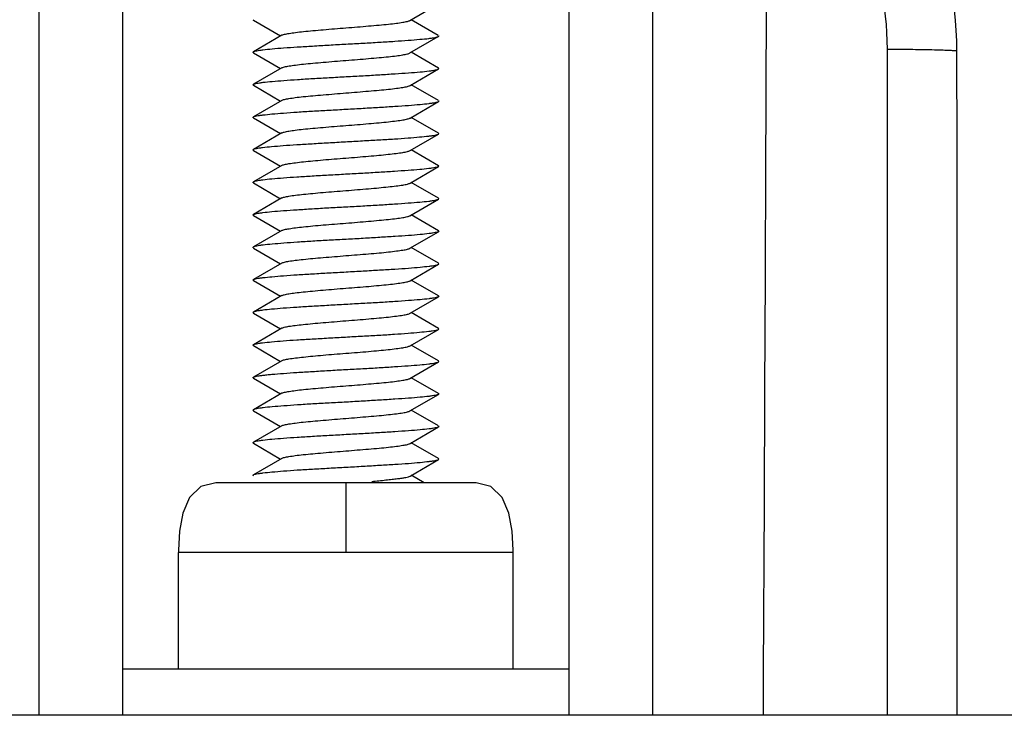
# Model space of a CAD drawing. Units: millimetres. Extents: x 6951 to 8924, y 954 to 2330.
# Drawn here: x 8547 to 8568, y 1538 to 1553 of the extents above; entities that cross this region are included whole.
import ezdxf

# ---------------------------------------------------------------- set-up
doc = ezdxf.new("R2010")
doc.units = ezdxf.units.MM

msp = doc.modelspace()

# ---------------------------------------------------------------- linework, layer by layer
at = {"color": 7, "linetype": 'Continuous'}
for p, q in [((8559.047, 1538.066), (8559.047, 1571.066)), ((8560.848, 1538.066), (8560.848, 1571.066)), ((8547.646, 1538.066), (8547.646, 1568.066)), ((8549.447, 1538.066), (8549.447, 1568.066)), ((8555.626, 1553.012), (8556.236, 1553.367)), ((8552.248, 1553.027), (8552.258, 1553.017)), ((8552.258, 1553.018), (8552.842, 1552.678)), ((8556.235, 1552.689), (8555.653, 1553.028)), ((8552.868, 1552.694), (8552.259, 1552.339)), ((8555.626, 1552.312), (8556.235, 1552.667)), ((8556.236, 1552.688), (8556.246, 1552.677)), ((8556.236, 1552.668), (8556.246, 1552.679)), ((8552.248, 1552.329), (8552.258, 1552.339)), ((8552.258, 1552.318), (8552.248, 1552.329)), ((8552.259, 1552.317), (8552.842, 1551.978)), ((8556.236, 1551.988), (8555.653, 1552.328)), ((8565.897, 1538.066), (8565.897, 1552.393)), ((8552.868, 1551.994), (8552.258, 1551.639)), ((8555.627, 1551.613), (8556.236, 1551.968)), ((8556.246, 1551.978), (8556.237, 1551.989)), ((8556.238, 1551.968), (8556.246, 1551.978)), ((8552.248, 1551.628), (8552.257, 1551.639)), ((8552.248, 1551.627), (8552.257, 1551.617)), ((8552.257, 1551.617), (8552.841, 1551.278)), ((8556.237, 1551.289), (8555.653, 1551.628)), ((8552.866, 1551.293), (8552.257, 1550.939)), ((8555.628, 1550.913), (8556.237, 1551.267)), ((8556.237, 1551.289), (8556.247, 1551.277)), ((8556.238, 1551.267), (8556.247, 1551.278)), ((8552.247, 1550.928), (8552.257, 1550.939)), ((8552.257, 1550.917), (8552.247, 1550.928)), ((8552.257, 1550.917), (8552.841, 1550.578)), ((8556.237, 1550.589), (8555.654, 1550.928)), ((8552.867, 1550.593), (8552.257, 1550.239)), ((8555.627, 1550.212), (8556.237, 1550.567)), ((8556.237, 1550.567), (8556.247, 1550.579)), ((8556.247, 1550.579), (8556.238, 1550.589)), ((8552.248, 1550.229), (8552.257, 1550.239)), ((8552.248, 1550.228), (8552.257, 1550.217)), ((8552.258, 1550.217), (8552.842, 1549.878)), ((8556.236, 1549.888), (8555.653, 1550.227)), ((8552.869, 1549.893), (8552.259, 1549.539)), ((8555.627, 1549.512), (8556.236, 1549.867)), ((8556.237, 1549.888), (8556.246, 1549.877)), ((8556.246, 1549.877), (8556.237, 1549.867)), ((8552.258, 1549.538), (8552.248, 1549.527)), ((8552.258, 1549.517), (8552.248, 1549.529)), ((8552.259, 1549.517), (8552.842, 1549.178)), ((8556.236, 1549.188), (8555.653, 1549.527)), ((8552.869, 1549.193), (8552.258, 1548.838)), ((8555.626, 1548.812), (8556.236, 1549.167)), ((8556.246, 1549.179), (8556.237, 1549.189)), ((8556.237, 1549.168), (8556.246, 1549.179)), ((8552.248, 1548.829), (8552.258, 1548.839)), ((8552.257, 1548.818), (8552.248, 1548.829)), ((8552.258, 1548.818), (8552.842, 1548.478)), ((8556.236, 1548.488), (8555.653, 1548.828)), ((8552.868, 1548.494), (8552.258, 1548.139)), ((8555.626, 1548.113), (8556.236, 1548.468)), ((8556.246, 1548.478), (8556.237, 1548.489)), ((8556.246, 1548.477), (8556.237, 1548.467)), ((8552.258, 1548.139), (8552.248, 1548.127)), ((8552.256, 1548.118), (8552.248, 1548.128)), ((8552.257, 1548.117), (8552.841, 1547.778)), ((8556.237, 1547.789), (8555.653, 1548.128)), ((8552.866, 1547.793), (8552.257, 1547.439)), ((8556.247, 1547.778), (8556.237, 1547.789)), ((8556.238, 1547.768), (8556.247, 1547.778)), ((8555.628, 1547.413), (8556.237, 1547.767)), ((8567.397, 1538.066), (8567.397, 1547.595)), ((8552.247, 1547.428), (8552.257, 1547.439)), ((8552.247, 1547.428), (8552.257, 1547.416)), ((8552.257, 1547.417), (8552.841, 1547.078)), ((8556.238, 1547.088), (8555.654, 1547.428)), ((8552.867, 1547.093), (8552.257, 1546.738)), ((8555.628, 1546.713), (8556.238, 1547.068)), ((8556.238, 1547.088), (8556.247, 1547.078)), ((8556.247, 1547.078), (8556.238, 1547.067)), ((8552.256, 1546.738), (8552.247, 1546.728)), ((8552.257, 1546.717), (8552.247, 1546.728)), ((8552.257, 1546.717), (8552.841, 1546.378)), ((8556.237, 1546.389), (8555.654, 1546.728)), ((8552.867, 1546.393), (8552.257, 1546.038)), ((8555.627, 1546.012), (8556.237, 1546.367)), ((8556.237, 1546.367), (8556.247, 1546.379)), ((8556.247, 1546.379), (8556.238, 1546.389)), ((8552.248, 1546.029), (8552.257, 1546.039)), ((8552.258, 1546.017), (8552.248, 1546.029)), ((8552.258, 1546.017), (8552.842, 1545.678)), ((8556.236, 1545.688), (8555.653, 1546.027)), ((8552.868, 1545.693), (8552.258, 1545.338)), ((8555.626, 1545.312), (8556.236, 1545.667)), ((8556.236, 1545.668), (8556.246, 1545.679)), ((8556.246, 1545.679), (8556.237, 1545.689)), ((8552.248, 1545.329), (8552.258, 1545.339)), ((8552.257, 1545.318), (8552.248, 1545.329)), ((8552.258, 1545.318), (8552.842, 1544.978)), ((8556.236, 1544.988), (8555.653, 1545.328)), ((8552.868, 1544.994), (8552.258, 1544.639)), ((8555.626, 1544.613), (8556.236, 1544.968)), ((8556.246, 1544.978), (8556.237, 1544.989)), ((8556.246, 1544.977), (8556.237, 1544.967)), ((8552.258, 1544.639), (8552.248, 1544.627)), ((8552.257, 1544.617), (8552.841, 1544.278)), ((8556.237, 1544.289), (8555.653, 1544.628)), ((8552.866, 1544.293), (8552.256, 1543.939)), ((8555.627, 1543.913), (8556.236, 1544.268)), ((8556.237, 1544.289), (8556.246, 1544.277)), ((8556.246, 1544.277), (8556.237, 1544.267)), ((8552.256, 1543.939), (8552.247, 1543.928)), ((8552.257, 1543.918), (8552.841, 1543.578)), ((8556.237, 1543.589), (8555.653, 1543.928)), ((8552.866, 1543.593), (8552.257, 1543.239)), ((8555.628, 1543.213), (8556.237, 1543.567)), ((8556.247, 1543.578), (8556.237, 1543.589)), ((8556.238, 1543.567), (8556.247, 1543.578)), ((8552.247, 1543.228), (8552.257, 1543.239)), ((8552.257, 1543.217), (8552.247, 1543.228)), ((8555.932, 1543.066), (8555.654, 1543.228)), ((8557.046, 1543.066), (8551.448, 1543.066)), ((8554.247, 1543.066), (8554.247, 1541.566)), ((8557.847, 1541.566), (8550.647, 1541.566)), ((8550.647, 1539.066), (8550.647, 1541.566)), ((8557.847, 1539.066), (8557.847, 1541.566)), ((8549.447, 1539.066), (8559.047, 1539.066)), ((8689.068, 1538.066), (8419.427, 1538.066))]:
    msp.add_line(p, q, dxfattribs=at)
for points in [[(8551.447, 1543.066), (8551.128, 1542.99), (8550.884, 1542.754), (8550.741, 1542.415), (8550.67, 1542.029), (8550.648, 1541.62), (8550.647, 1541.566)], [(8557.847, 1541.566), (8557.847, 1541.62), (8557.824, 1542.029), (8557.754, 1542.415), (8557.61, 1542.754), (8557.366, 1542.99), (8557.047, 1543.066)]]:
    msp.add_lwpolyline(points, dxfattribs=at)
for centre, radius, start, end in [((8559.411, 1552.339), 7.981, 0.1314, 49.9289), ((8559.398, 1552.394), 6.499, 359.9945, 49.7532), ((6386.169, 1547.597), 2181.228, 359.999946, 0.125034)]:
    msp.add_arc(centre, radius, start, end, dxfattribs=at)
msp.add_ellipse((8554.247, 1604.895), major_axis=(0, 349.424), ratio=0.026186, start_param=-1.763239, end_param=-1.70658, dxfattribs=at)
for points, knots in [([(8552.868, 1552.694), (8552.875, 1552.698), (8552.894, 1552.705), (8552.946, 1552.72), (8553.037, 1552.736), (8553.174, 1552.755), (8553.345, 1552.775), (8553.544, 1552.794), (8553.848, 1552.821), (8554.168, 1552.846), (8554.493, 1552.872), (8554.73, 1552.892), (8554.952, 1552.912), (8555.151, 1552.931), (8555.322, 1552.95), (8555.458, 1552.969), (8555.549, 1552.986), (8555.6, 1553), (8555.619, 1553.008), (8555.626, 1553.012)], [0, 0, 0, 0, 0.008984, 0.021708, 0.058216, 0.108526, 0.170924, 0.24362, 0.32457, 0.500377, 0.589653, 0.676118, 0.756926, 0.829562, 0.892008, 0.942251, 0.978564, 0.991127, 1, 1, 1, 1]), ([(8552.258, 1552.34), (8552.266, 1552.344), (8552.29, 1552.352), (8552.333, 1552.361), (8552.393, 1552.371), (8552.503, 1552.386), (8552.676, 1552.404), (8552.922, 1552.424), (8553.213, 1552.443), (8553.539, 1552.463), (8553.888, 1552.484), (8554.249, 1552.504), (8554.611, 1552.524), (8554.96, 1552.543), (8555.285, 1552.564), (8555.575, 1552.585), (8555.821, 1552.604), (8555.994, 1552.62), (8556.103, 1552.635), (8556.162, 1552.645), (8556.205, 1552.655), (8556.228, 1552.663), (8556.236, 1552.668)], [0, 0, 0, 0, 0.007106, 0.018262, 0.033449, 0.052544, 0.10175, 0.164171, 0.237836, 0.320364, 0.408951, 0.500564, 0.592166, 0.680669, 0.763058, 0.836615, 0.89895, 0.947956, 0.966911, 0.981954, 0.992976, 1, 1, 1, 1]), ([(8552.868, 1551.994), (8552.875, 1551.998), (8552.894, 1552.005), (8552.946, 1552.02), (8553.037, 1552.036), (8553.174, 1552.055), (8553.345, 1552.075), (8553.544, 1552.094), (8553.848, 1552.121), (8554.168, 1552.146), (8554.493, 1552.172), (8554.73, 1552.192), (8554.952, 1552.211), (8555.151, 1552.231), (8555.322, 1552.25), (8555.458, 1552.269), (8555.549, 1552.286), (8555.6, 1552.3), (8555.619, 1552.308), (8555.626, 1552.312)], [0, 0, 0, 0, 0.008966, 0.021661, 0.058216, 0.108513, 0.170903, 0.243595, 0.324541, 0.500372, 0.589684, 0.676145, 0.756964, 0.829616, 0.892073, 0.942324, 0.978552, 0.991122, 1, 1, 1, 1]), ([(8565.897, 1552.394), (8566.079, 1552.394), (8566.417, 1552.392), (8566.818, 1552.386), (8567.085, 1552.378), (8567.229, 1552.373), (8567.326, 1552.366), (8567.376, 1552.362), (8567.392, 1552.357)], [0, 0, 0, 0, 0.364389, 0.678999, 0.803706, 0.900886, 0.966993, 1, 1, 1, 1]), ([(8552.258, 1551.639), (8552.266, 1551.644), (8552.29, 1551.652), (8552.334, 1551.662), (8552.394, 1551.672), (8552.504, 1551.687), (8552.678, 1551.703), (8552.925, 1551.722), (8553.216, 1551.743), (8553.543, 1551.764), (8553.893, 1551.784), (8554.256, 1551.803), (8554.618, 1551.823), (8554.967, 1551.844), (8555.292, 1551.865), (8555.582, 1551.884), (8555.827, 1551.903), (8555.998, 1551.921), (8556.107, 1551.936), (8556.165, 1551.946), (8556.207, 1551.956), (8556.229, 1551.964), (8556.237, 1551.968)], [0, 0, 0, 0, 0.007253, 0.018537, 0.033817, 0.05298, 0.102302, 0.164832, 0.238691, 0.321466, 0.41026, 0.502029, 0.593753, 0.682283, 0.764595, 0.838029, 0.900208, 0.948915, 0.967612, 0.982364, 0.993147, 1, 1, 1, 1]), ([(8552.866, 1551.293), (8552.873, 1551.297), (8552.892, 1551.305), (8552.944, 1551.319), (8553.034, 1551.335), (8553.17, 1551.355), (8553.341, 1551.375), (8553.541, 1551.394), (8553.847, 1551.42), (8554.248, 1551.453), (8554.649, 1551.485), (8554.954, 1551.511), (8555.154, 1551.531), (8555.325, 1551.551), (8555.461, 1551.57), (8555.551, 1551.586), (8555.602, 1551.601), (8555.62, 1551.608), (8555.627, 1551.612)], [0, 0, 0, 0, 0.008919, 0.021548, 0.057732, 0.107616, 0.169876, 0.242858, 0.324066, 0.500369, 0.676618, 0.757626, 0.830598, 0.893112, 0.942994, 0.978755, 0.991174, 1, 1, 1, 1]), ([(8552.257, 1550.939), (8552.265, 1550.944), (8552.288, 1550.952), (8552.332, 1550.962), (8552.391, 1550.971), (8552.501, 1550.985), (8552.674, 1551.002), (8552.92, 1551.023), (8553.211, 1551.044), (8553.538, 1551.063), (8553.889, 1551.083), (8554.251, 1551.103), (8554.614, 1551.124), (8554.964, 1551.145), (8555.29, 1551.164), (8555.58, 1551.183), (8555.826, 1551.204), (8555.997, 1551.222), (8556.106, 1551.236), (8556.164, 1551.246), (8556.207, 1551.255), (8556.23, 1551.263), (8556.238, 1551.267)], [0, 0, 0, 0, 0.007144, 0.018273, 0.033373, 0.052327, 0.101223, 0.163637, 0.237559, 0.320353, 0.409139, 0.500999, 0.592841, 0.681491, 0.764039, 0.837757, 0.900032, 0.948629, 0.967334, 0.982157, 0.993042, 1, 1, 1, 1]), ([(8552.866, 1550.592), (8552.873, 1550.597), (8552.892, 1550.604), (8552.943, 1550.619), (8553.032, 1550.636), (8553.168, 1550.655), (8553.339, 1550.674), (8553.54, 1550.694), (8553.762, 1550.713), (8554.001, 1550.733), (8554.247, 1550.753), (8554.493, 1550.772), (8554.732, 1550.792), (8554.955, 1550.812), (8555.155, 1550.831), (8555.326, 1550.851), (8555.462, 1550.87), (8555.552, 1550.886), (8555.603, 1550.901), (8555.621, 1550.909), (8555.628, 1550.913)], [0, 0, 0, 0, 0.008818, 0.021282, 0.057035, 0.106751, 0.169229, 0.242297, 0.323476, 0.410218, 0.499913, 0.589587, 0.676381, 0.757629, 0.830674, 0.89302, 0.942691, 0.978617, 0.991153, 1, 1, 1, 1]), ([(8552.257, 1550.239), (8552.265, 1550.244), (8552.287, 1550.251), (8552.329, 1550.26), (8552.387, 1550.27), (8552.495, 1550.284), (8552.667, 1550.303), (8552.911, 1550.323), (8553.201, 1550.342), (8553.526, 1550.362), (8553.876, 1550.382), (8554.238, 1550.403), (8554.6, 1550.424), (8554.951, 1550.443), (8555.278, 1550.462), (8555.57, 1550.483), (8555.816, 1550.504), (8555.99, 1550.521), (8556.1, 1550.535), (8556.161, 1550.544), (8556.205, 1550.554), (8556.228, 1550.562), (8556.237, 1550.567)], [0, 0, 0, 0, 0.006842, 0.017605, 0.032325, 0.050949, 0.099434, 0.161583, 0.235128, 0.3175, 0.406028, 0.497791, 0.589605, 0.678408, 0.761268, 0.83528, 0.897845, 0.947017, 0.96613, 0.981394, 0.992693, 1, 1, 1, 1]), ([(8552.868, 1549.893), (8552.875, 1549.897), (8552.893, 1549.905), (8552.944, 1549.919), (8553.034, 1549.936), (8553.171, 1549.955), (8553.342, 1549.974), (8553.541, 1549.994), (8553.763, 1550.013), (8554, 1550.033), (8554.245, 1550.053), (8554.491, 1550.072), (8554.729, 1550.092), (8554.951, 1550.111), (8555.15, 1550.131), (8555.321, 1550.15), (8555.458, 1550.169), (8555.549, 1550.186), (8555.601, 1550.201), (8555.62, 1550.208), (8555.627, 1550.212)], [0, 0, 0, 0, 0.008847, 0.021309, 0.057274, 0.107343, 0.169822, 0.24258, 0.323396, 0.409927, 0.499317, 0.58871, 0.675335, 0.756416, 0.829259, 0.891564, 0.941739, 0.978243, 0.990986, 1, 1, 1, 1]), ([(8556.237, 1549.866), (8556.229, 1549.862), (8556.205, 1549.854), (8556.161, 1549.845), (8556.101, 1549.834), (8555.991, 1549.82), (8555.817, 1549.802), (8555.571, 1549.783), (8555.28, 1549.763), (8554.954, 1549.743), (8554.604, 1549.722), (8554.242, 1549.702), (8553.88, 1549.683), (8553.531, 1549.662), (8553.206, 1549.642), (8552.916, 1549.622), (8552.671, 1549.602), (8552.498, 1549.585), (8552.389, 1549.57), (8552.331, 1549.56), (8552.289, 1549.55), (8552.266, 1549.542), (8552.258, 1549.538)], [0, 0, 0, 0, 0.007165, 0.018417, 0.033705, 0.052875, 0.102115, 0.164478, 0.238209, 0.320905, 0.409612, 0.501296, 0.592979, 0.681473, 0.763782, 0.837303, 0.899658, 0.948541, 0.9673, 0.982118, 0.993, 1, 1, 1, 1]), ([(8552.868, 1549.193), (8552.875, 1549.197), (8552.893, 1549.205), (8552.944, 1549.219), (8553.034, 1549.236), (8553.171, 1549.255), (8553.342, 1549.274), (8553.541, 1549.294), (8553.763, 1549.314), (8554, 1549.333), (8554.245, 1549.352), (8554.491, 1549.372), (8554.728, 1549.392), (8554.951, 1549.412), (8555.15, 1549.431), (8555.321, 1549.45), (8555.458, 1549.469), (8555.549, 1549.486), (8555.601, 1549.501), (8555.62, 1549.508), (8555.627, 1549.512)], [0, 0, 0, 0, 0.008855, 0.021337, 0.057288, 0.107406, 0.169891, 0.242625, 0.323437, 0.40993, 0.499318, 0.588689, 0.675326, 0.756397, 0.829218, 0.891552, 0.941746, 0.978296, 0.991016, 1, 1, 1, 1]), ([(8552.257, 1548.839), (8552.265, 1548.843), (8552.288, 1548.851), (8552.331, 1548.86), (8552.39, 1548.87), (8552.499, 1548.886), (8552.672, 1548.904), (8552.917, 1548.923), (8553.207, 1548.942), (8553.533, 1548.962), (8553.882, 1548.984), (8554.244, 1549.003), (8554.606, 1549.023), (8554.956, 1549.043), (8555.282, 1549.064), (8555.573, 1549.084), (8555.819, 1549.103), (8555.992, 1549.12), (8556.103, 1549.135), (8556.162, 1549.145), (8556.205, 1549.155), (8556.229, 1549.163), (8556.237, 1549.168)], [0, 0, 0, 0, 0.00694, 0.017879, 0.032823, 0.051691, 0.100629, 0.162992, 0.236539, 0.318938, 0.40756, 0.499274, 0.591007, 0.679677, 0.762304, 0.83601, 0.898358, 0.947543, 0.966612, 0.981764, 0.992896, 1, 1, 1, 1]), ([(8552.868, 1548.494), (8552.875, 1548.498), (8552.894, 1548.505), (8552.946, 1548.52), (8553.037, 1548.536), (8553.174, 1548.555), (8553.345, 1548.574), (8553.544, 1548.594), (8553.848, 1548.621), (8554.168, 1548.646), (8554.493, 1548.672), (8554.73, 1548.692), (8554.952, 1548.712), (8555.151, 1548.731), (8555.322, 1548.75), (8555.458, 1548.769), (8555.549, 1548.786), (8555.6, 1548.8), (8555.619, 1548.808), (8555.626, 1548.812)], [0, 0, 0, 0, 0.008964, 0.021666, 0.058218, 0.108509, 0.170901, 0.243591, 0.324535, 0.500348, 0.589654, 0.676116, 0.756942, 0.829593, 0.892046, 0.942295, 0.978548, 0.991123, 1, 1, 1, 1]), ([(8556.237, 1548.467), (8556.229, 1548.462), (8556.207, 1548.455), (8556.165, 1548.446), (8556.107, 1548.436), (8555.998, 1548.421), (8555.826, 1548.403), (8555.581, 1548.383), (8555.292, 1548.364), (8554.967, 1548.344), (8554.617, 1548.323), (8554.255, 1548.302), (8553.893, 1548.283), (8553.543, 1548.264), (8553.216, 1548.243), (8552.925, 1548.222), (8552.678, 1548.202), (8552.504, 1548.186), (8552.394, 1548.171), (8552.334, 1548.161), (8552.29, 1548.151), (8552.266, 1548.143), (8552.258, 1548.138)], [0, 0, 0, 0, 0.006846, 0.017631, 0.032387, 0.05107, 0.099736, 0.161944, 0.235425, 0.317744, 0.406265, 0.497988, 0.589748, 0.678525, 0.76132, 0.835207, 0.897712, 0.946983, 0.966144, 0.981433, 0.992728, 1, 1, 1, 1]), ([(8552.866, 1547.793), (8552.874, 1547.797), (8552.892, 1547.805), (8552.944, 1547.819), (8553.034, 1547.836), (8553.17, 1547.855), (8553.341, 1547.875), (8553.541, 1547.894), (8553.847, 1547.92), (8554.248, 1547.953), (8554.649, 1547.985), (8554.954, 1548.011), (8555.154, 1548.031), (8555.325, 1548.051), (8555.461, 1548.07), (8555.551, 1548.086), (8555.602, 1548.101), (8555.62, 1548.108), (8555.627, 1548.112)], [0, 0, 0, 0, 0.008901, 0.02152, 0.057748, 0.10764, 0.169897, 0.24288, 0.32409, 0.500382, 0.676617, 0.757626, 0.830583, 0.893097, 0.943009, 0.978746, 0.991168, 1, 1, 1, 1]), ([(8552.257, 1547.439), (8552.265, 1547.444), (8552.289, 1547.452), (8552.332, 1547.462), (8552.392, 1547.471), (8552.501, 1547.485), (8552.674, 1547.502), (8552.92, 1547.523), (8553.212, 1547.544), (8553.538, 1547.563), (8553.889, 1547.583), (8554.252, 1547.603), (8554.614, 1547.624), (8554.964, 1547.645), (8555.29, 1547.664), (8555.581, 1547.683), (8555.826, 1547.704), (8555.998, 1547.722), (8556.106, 1547.736), (8556.165, 1547.746), (8556.207, 1547.755), (8556.23, 1547.763), (8556.238, 1547.767)], [0, 0, 0, 0, 0.007156, 0.018297, 0.033409, 0.052375, 0.101287, 0.163703, 0.23764, 0.320445, 0.409229, 0.501094, 0.592934, 0.681569, 0.764107, 0.837818, 0.900082, 0.948672, 0.967367, 0.982176, 0.993049, 1, 1, 1, 1]), ([(8552.866, 1547.092), (8552.873, 1547.097), (8552.892, 1547.104), (8552.943, 1547.119), (8553.032, 1547.136), (8553.168, 1547.155), (8553.339, 1547.174), (8553.539, 1547.193), (8553.762, 1547.213), (8554.001, 1547.233), (8554.247, 1547.253), (8554.493, 1547.272), (8554.732, 1547.292), (8554.955, 1547.312), (8555.155, 1547.331), (8555.326, 1547.351), (8555.462, 1547.37), (8555.552, 1547.386), (8555.603, 1547.401), (8555.621, 1547.409), (8555.628, 1547.413)], [0, 0, 0, 0, 0.008796, 0.021241, 0.056991, 0.106699, 0.169161, 0.242221, 0.323411, 0.410168, 0.499869, 0.589555, 0.676353, 0.757612, 0.830664, 0.893026, 0.942705, 0.978621, 0.991154, 1, 1, 1, 1]), ([(8556.238, 1547.067), (8556.23, 1547.063), (8556.207, 1547.055), (8556.164, 1547.045), (8556.105, 1547.035), (8555.996, 1547.02), (8555.824, 1547.003), (8555.578, 1546.983), (8555.287, 1546.963), (8554.96, 1546.943), (8554.609, 1546.923), (8554.246, 1546.903), (8553.882, 1546.882), (8553.532, 1546.862), (8553.205, 1546.842), (8552.914, 1546.822), (8552.668, 1546.802), (8552.496, 1546.784), (8552.388, 1546.769), (8552.329, 1546.76), (8552.287, 1546.75), (8552.264, 1546.742), (8552.256, 1546.738)], [0, 0, 0, 0, 0.007031, 0.018054, 0.033035, 0.051866, 0.10054, 0.162822, 0.236758, 0.31961, 0.408461, 0.500441, 0.592429, 0.68122, 0.763924, 0.83781, 0.900158, 0.948688, 0.967385, 0.982214, 0.993084, 1, 1, 1, 1]), ([(8552.866, 1546.392), (8552.874, 1546.397), (8552.892, 1546.404), (8552.943, 1546.419), (8553.032, 1546.436), (8553.168, 1546.455), (8553.339, 1546.474), (8553.54, 1546.493), (8553.762, 1546.513), (8554.001, 1546.533), (8554.247, 1546.553), (8554.493, 1546.572), (8554.732, 1546.592), (8554.955, 1546.612), (8555.155, 1546.631), (8555.326, 1546.651), (8555.462, 1546.67), (8555.552, 1546.686), (8555.603, 1546.701), (8555.621, 1546.709), (8555.628, 1546.713)], [0, 0, 0, 0, 0.00881, 0.021256, 0.057022, 0.106731, 0.169213, 0.24229, 0.32345, 0.410207, 0.499865, 0.589538, 0.676317, 0.757582, 0.830632, 0.892944, 0.942654, 0.978582, 0.991133, 1, 1, 1, 1]), ([(8552.257, 1546.039), (8552.265, 1546.043), (8552.287, 1546.051), (8552.329, 1546.06), (8552.387, 1546.07), (8552.495, 1546.084), (8552.667, 1546.103), (8552.911, 1546.123), (8553.201, 1546.142), (8553.526, 1546.162), (8553.876, 1546.182), (8554.238, 1546.203), (8554.6, 1546.224), (8554.951, 1546.243), (8555.278, 1546.262), (8555.569, 1546.283), (8555.816, 1546.304), (8555.99, 1546.321), (8556.1, 1546.335), (8556.161, 1546.344), (8556.205, 1546.354), (8556.228, 1546.362), (8556.237, 1546.367)], [0, 0, 0, 0, 0.006841, 0.017603, 0.032323, 0.050948, 0.099446, 0.161592, 0.235127, 0.317492, 0.406013, 0.497769, 0.589576, 0.678376, 0.761235, 0.835241, 0.897803, 0.946988, 0.966111, 0.981383, 0.992689, 1, 1, 1, 1]), ([(8552.868, 1545.693), (8552.875, 1545.697), (8552.893, 1545.705), (8552.944, 1545.719), (8553.034, 1545.736), (8553.171, 1545.755), (8553.342, 1545.774), (8553.541, 1545.794), (8553.763, 1545.814), (8554, 1545.833), (8554.245, 1545.852), (8554.491, 1545.872), (8554.728, 1545.892), (8554.951, 1545.912), (8555.15, 1545.931), (8555.321, 1545.95), (8555.458, 1545.969), (8555.549, 1545.986), (8555.601, 1546.001), (8555.62, 1546.008), (8555.627, 1546.012)], [0, 0, 0, 0, 0.008851, 0.021325, 0.057269, 0.107385, 0.169865, 0.242607, 0.323425, 0.409926, 0.499314, 0.588686, 0.675326, 0.756402, 0.829236, 0.891568, 0.941753, 0.978288, 0.991009, 1, 1, 1, 1]), ([(8552.257, 1545.339), (8552.265, 1545.343), (8552.288, 1545.35), (8552.331, 1545.36), (8552.39, 1545.371), (8552.464, 1545.381), (8552.554, 1545.391), (8552.701, 1545.406), (8552.917, 1545.423), (8553.207, 1545.442), (8553.532, 1545.462), (8553.882, 1545.484), (8554.244, 1545.503), (8554.606, 1545.523), (8554.956, 1545.543), (8555.282, 1545.564), (8555.573, 1545.584), (8555.819, 1545.603), (8555.992, 1545.62), (8556.102, 1545.635), (8556.162, 1545.645), (8556.205, 1545.655), (8556.229, 1545.663), (8556.237, 1545.668)], [0, 0, 0, 0, 0.00694, 0.017859, 0.03277, 0.051621, 0.074306, 0.100589, 0.162915, 0.236449, 0.318864, 0.407463, 0.49918, 0.590909, 0.679616, 0.762239, 0.83593, 0.898326, 0.94751, 0.96658, 0.981742, 0.992886, 1, 1, 1, 1]), ([(8552.868, 1544.994), (8552.875, 1544.998), (8552.894, 1545.005), (8552.946, 1545.02), (8553.037, 1545.036), (8553.174, 1545.055), (8553.345, 1545.075), (8553.544, 1545.094), (8553.766, 1545.114), (8554.003, 1545.133), (8554.248, 1545.153), (8554.493, 1545.172), (8554.73, 1545.192), (8554.952, 1545.212), (8555.151, 1545.231), (8555.322, 1545.25), (8555.458, 1545.269), (8555.549, 1545.286), (8555.6, 1545.3), (8555.619, 1545.308), (8555.626, 1545.312)], [0, 0, 0, 0, 0.008974, 0.021686, 0.058193, 0.108505, 0.170904, 0.243574, 0.324524, 0.411047, 0.500343, 0.589636, 0.676098, 0.756923, 0.829578, 0.892027, 0.942269, 0.97857, 0.991133, 1, 1, 1, 1]), ([(8556.237, 1544.967), (8556.229, 1544.962), (8556.207, 1544.955), (8556.165, 1544.946), (8556.106, 1544.936), (8555.998, 1544.921), (8555.826, 1544.903), (8555.581, 1544.883), (8555.291, 1544.864), (8554.966, 1544.844), (8554.617, 1544.823), (8554.255, 1544.802), (8553.893, 1544.783), (8553.543, 1544.764), (8553.216, 1544.743), (8552.925, 1544.722), (8552.678, 1544.702), (8552.504, 1544.686), (8552.394, 1544.671), (8552.334, 1544.661), (8552.29, 1544.651), (8552.266, 1544.643), (8552.258, 1544.638)], [0, 0, 0, 0, 0.006848, 0.017635, 0.032391, 0.051079, 0.099753, 0.161962, 0.235442, 0.317767, 0.406291, 0.498012, 0.589774, 0.678561, 0.761355, 0.835232, 0.897725, 0.946987, 0.966147, 0.981435, 0.992729, 1, 1, 1, 1]), ([(8552.256, 1544.618), (8552.254, 1544.619), (8552.251, 1544.621), (8552.248, 1544.625), (8552.248, 1544.628)], [0, 0, 0, 0, 0.341398, 1, 1, 1, 1]), ([(8552.866, 1544.293), (8552.874, 1544.297), (8552.892, 1544.305), (8552.944, 1544.319), (8553.034, 1544.335), (8553.17, 1544.355), (8553.341, 1544.375), (8553.541, 1544.394), (8553.846, 1544.42), (8554.248, 1544.453), (8554.649, 1544.485), (8554.954, 1544.511), (8555.154, 1544.531), (8555.325, 1544.551), (8555.461, 1544.57), (8555.551, 1544.586), (8555.602, 1544.601), (8555.62, 1544.608), (8555.627, 1544.612)], [0, 0, 0, 0, 0.008911, 0.021522, 0.05771, 0.107593, 0.169842, 0.242806, 0.324005, 0.500304, 0.676553, 0.757563, 0.83053, 0.893056, 0.942985, 0.978746, 0.991168, 1, 1, 1, 1]), ([(8556.237, 1544.267), (8556.229, 1544.262), (8556.207, 1544.255), (8556.164, 1544.245), (8556.106, 1544.235), (8555.998, 1544.221), (8555.826, 1544.204), (8555.58, 1544.183), (8555.29, 1544.163), (8554.964, 1544.143), (8554.614, 1544.123), (8554.251, 1544.103), (8553.889, 1544.082), (8553.538, 1544.062), (8553.211, 1544.043), (8552.92, 1544.023), (8552.674, 1544.002), (8552.501, 1543.985), (8552.391, 1543.97), (8552.332, 1543.961), (8552.288, 1543.951), (8552.265, 1543.943), (8552.256, 1543.939)], [0, 0, 0, 0, 0.006941, 0.017773, 0.032541, 0.051209, 0.099833, 0.162203, 0.235925, 0.31841, 0.407041, 0.498895, 0.590746, 0.679554, 0.762394, 0.83626, 0.898558, 0.947517, 0.966537, 0.9817, 0.992872, 1, 1, 1, 1]), ([(8552.256, 1543.918), (8552.255, 1543.919), (8552.251, 1543.921), (8552.248, 1543.925), (8552.247, 1543.928)], [0, 0, 0, 0, 0.33247, 1, 1, 1, 1]), ([(8552.866, 1543.593), (8552.873, 1543.597), (8552.892, 1543.605), (8552.944, 1543.619), (8553.034, 1543.635), (8553.17, 1543.655), (8553.341, 1543.675), (8553.541, 1543.694), (8553.846, 1543.72), (8554.248, 1543.753), (8554.649, 1543.785), (8554.954, 1543.811), (8555.154, 1543.831), (8555.325, 1543.851), (8555.461, 1543.87), (8555.551, 1543.886), (8555.602, 1543.901), (8555.62, 1543.908), (8555.627, 1543.912)], [0, 0, 0, 0, 0.008907, 0.021544, 0.057732, 0.107606, 0.169867, 0.242836, 0.32407, 0.500377, 0.676609, 0.757622, 0.830598, 0.893139, 0.942987, 0.97876, 0.991178, 1, 1, 1, 1]), ([(8552.257, 1543.239), (8552.265, 1543.244), (8552.288, 1543.252), (8552.332, 1543.262), (8552.391, 1543.271), (8552.501, 1543.285), (8552.674, 1543.302), (8552.92, 1543.323), (8553.211, 1543.344), (8553.538, 1543.363), (8553.888, 1543.383), (8554.251, 1543.403), (8554.614, 1543.424), (8554.964, 1543.445), (8555.29, 1543.464), (8555.58, 1543.483), (8555.826, 1543.504), (8555.997, 1543.522), (8556.106, 1543.536), (8556.164, 1543.546), (8556.207, 1543.555), (8556.23, 1543.563), (8556.238, 1543.567)], [0, 0, 0, 0, 0.007139, 0.018262, 0.033357, 0.052305, 0.101193, 0.163603, 0.237522, 0.320312, 0.409096, 0.500958, 0.592801, 0.681456, 0.764009, 0.837733, 0.900013, 0.948614, 0.967322, 0.982149, 0.993039, 1, 1, 1, 1]), ([(8554.802, 1543.098), (8554.905, 1543.107), (8555.051, 1543.121), (8555.237, 1543.141), (8555.353, 1543.155), (8555.45, 1543.168), (8555.529, 1543.182), (8555.586, 1543.196), (8555.617, 1543.206), (8555.628, 1543.213)], [0, 0, 0, 0, 0.368766, 0.528949, 0.669377, 0.787878, 0.88311, 0.95407, 1, 1, 1, 1])]:
    msp.add_open_spline(points, degree=3, knots=knots, dxfattribs=at)

doc.saveas('drawing.dxf')
